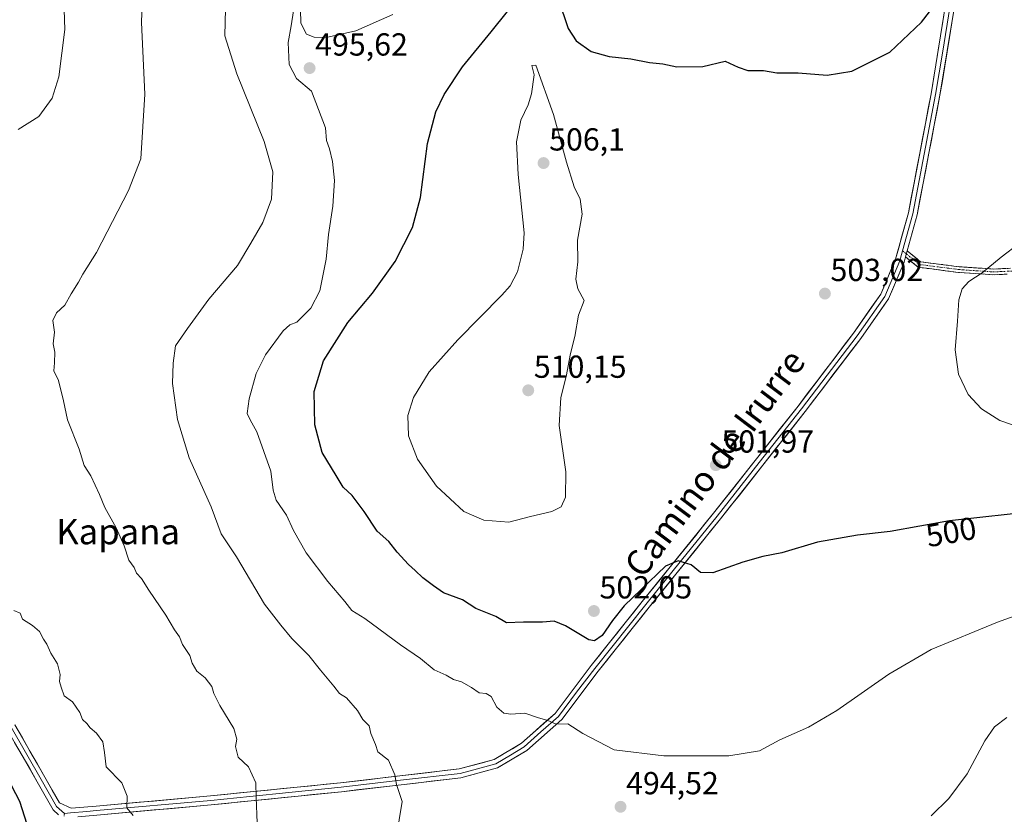
# Model space of a CAD drawing. Units: metres. Extents: x 586948 to 590397, y 4731292 to 4733650.
# Drawn here: x 587187 to 587497, y 4733110 to 4733360 of the extents above; entities that cross this region are included whole.
import ezdxf
from ezdxf.enums import TextEntityAlignment as Align

# ---------------------------------------------------------------- set-up
doc = ezdxf.new("R2010")
doc.units = ezdxf.units.M
doc.header["$MEASUREMENT"] = 0
doc.linetypes.add('TRAZO_Y_PUNTO', pattern=[1, 0.5, -0.25, 0, -0.25])
doc.linetypes.add('TRAZOSX2', pattern=[1.5, 1, -0.5])
for name, color, linetype, lineweight in [('Camino', 19, 'TRAZOSX2', 0), ('Camino Cxs', 19, 'Continuous', 0), ('Camino eje', 19, 'TRAZO_Y_PUNTO', 0), ('Carátula', 7, 'Continuous', 5), ('Curva de nivel maestra', 36, 'Continuous', 30), ('Curva de nivel normal', 36, 'Continuous', 0), ('Layer 0', 7, 'Continuous', 0), ('Punto de cota en terreno', 7, 'Continuous', 0), ('Rótulo de curva de nivel directora', 19, 'Continuous', 0), ('Rótulo de punto de cota en terreno', 19, 'Continuous', 0), ('Texto cartográfico', 19, 'Continuous', 0)]:
    doc.layers.add(name, color=color, linetype=linetype, lineweight=lineweight)
doc.styles.add('Arial', font='txt', dxfattribs={"height": 0.2})

# ---------------------------------------------------------------- blocks, each defined once
blk = doc.blocks.new('*U197')
at = {"layer": 'Curva de nivel normal', "color": 36, "linetype": 'Continuous', "lineweight": 0}
for points in [[(587497.59, 4733140.09, 490), (587493.64, 4733137.2, 490), (587490.67, 4733132.79, 490), (587485.02, 4733122.39, 490), (587479.3, 4733114.63, 490), (587473.73, 4733109.22, 490)], [(587305.41, 4733102.14, 490), (587307.3, 4733113.72, 490), (587305.6, 4733119.02, 490), (587305.06, 4733122.05, 490), (587303.01, 4733126.68, 490), (587299.72, 4733129.34, 490), (587298.92, 4733131.67, 490), (587297.45, 4733135.04, 490), (587296.98, 4733137.45, 490), (587294.95, 4733139.45, 490), (587293.3, 4733142.3, 490), (587289.85, 4733146.27, 490), (587287.62, 4733147.61, 490), (587285.86, 4733149.99, 490), (587281.61, 4733155, 490), (587277.95, 4733159.66, 490), (587272.61, 4733164.96, 490), (587269.13, 4733169.15, 490), (587264, 4733175.77, 490), (587255.19, 4733190.61, 490), (587250.43, 4733197.83, 490), (587247.21, 4733206.32, 490), (587240.36, 4733221.73, 490), (587236.62, 4733233.82, 490), (587235.08, 4733245.11, 490), (587235.33, 4733251.54, 490), (587236.04, 4733257.03, 490), (587239.81, 4733262.48, 490), (587246.55, 4733271.68, 490), (587255.53, 4733282.29, 490), (587259.76, 4733289.28, 490), (587263.56, 4733295.74, 490), (587266.26, 4733303.12, 490), (587266.62, 4733311.76, 490), (587263.92, 4733321.26, 490), (587255.36, 4733342.5, 490), (587251.6, 4733354.53, 490), (587251.76, 4733362.97, 490)]]:
    blk.add_polyline3d(points, dxfattribs=at)
blk = doc.blocks.new('*U198')
at = {"layer": 'Curva de nivel normal', "color": 36, "linetype": 'Continuous', "lineweight": 0}
for points in [[(587304.43, 4733361.23, 495), (587292.77, 4733356.04, 495), (587283.41, 4733353.96, 495), (587279.68, 4733354.03, 495), (587277.28, 4733355.02, 495), (587275.46, 4733358.51, 495), (587275.31, 4733362.83, 495)], [(587273.19, 4733362.38, 495), (587272.4, 4733357.6, 495), (587271.53, 4733352.43, 495), (587271.75, 4733345.48, 495), (587274.14, 4733341.07, 495), (587278.79, 4733337.07, 495), (587281.03, 4733331.34, 495), (587283.26, 4733325.61, 495), (587283.58, 4733321.53, 495), (587284.46, 4733318.95, 495), (587285.46, 4733315.01, 495), (587286.08, 4733308.98, 495), (587285.51, 4733300.97, 495), (587284.12, 4733291.98, 495), (587283.42, 4733284.22, 495), (587281.45, 4733274.27, 495), (587278.57, 4733268.88, 495), (587274.19, 4733264.4, 495), (587272.05, 4733263.65, 495), (587269.88, 4733261.69, 495), (587264.38, 4733254.18, 495), (587261.42, 4733248.35, 495), (587259.24, 4733240.34, 495), (587258.62, 4733235.69, 495), (587259.48, 4733233.69, 495), (587261.64, 4733229.92, 495), (587266.03, 4733217.54, 495), (587266.72, 4733211.58, 495), (587267.67, 4733208.41, 495), (587270.91, 4733203.75, 495), (587273.14, 4733198.88, 495), (587277.19, 4733191.87, 495), (587283.94, 4733182.83, 495), (587289.33, 4733176.56, 495), (587291.52, 4733173.74, 495), (587295.62, 4733171.21, 495), (587306.8, 4733162.92, 495), (587313.11, 4733158.68, 495), (587317.42, 4733155.08, 495), (587321.21, 4733153.38, 495), (587323.51, 4733152.07, 495), (587325.96, 4733151.3, 495), (587329.14, 4733149.5, 495), (587331.51, 4733147.86, 495), (587333.72, 4733147.67, 495), (587335.3, 4733146.67, 495), (587337.09, 4733143.36, 495), (587339.27, 4733141.5, 495), (587341.56, 4733141.12, 495), (587345.93, 4733141.5, 495), (587349.9, 4733140.15, 495), (587353.18, 4733139.16, 495), (587355.76, 4733138, 495), (587359.42, 4733138.15, 495), (587364.16, 4733135.08, 495), (587374.06, 4733129.98, 495), (587389.63, 4733128.06, 495), (587410.08, 4733128.05, 495), (587419.74, 4733129.61, 495), (587426.18, 4733133.1, 495), (587435.18, 4733137.12, 495), (587444.02, 4733142.34, 495), (587460.41, 4733153.76, 495), (587473.71, 4733161.5, 495), (587494.64, 4733170.04, 495), (587519.7, 4733179.14, 495)]]:
    blk.add_polyline3d(points, dxfattribs=at)
blk = doc.blocks.new('*U207')
at = {"layer": 'Curva de nivel normal', "color": 36, "linetype": 'Continuous', "lineweight": 0}
blk.add_polyline3d([(587200.82, 4733368.94, 480), (587201.18, 4733356.53, 480), (587199.36, 4733341.63, 480), (587197.3, 4733334.88, 480), (587193.05, 4733329.16, 480), (587186.6, 4733325.02, 480)], dxfattribs=at)
blk = doc.blocks.new('*U219')
at = {"layer": 'Curva de nivel normal', "color": 36, "linetype": 'Continuous', "lineweight": 0}
blk.add_polyline3d([(587261.75, 4733106.99, 485), (587261.43, 4733114.9, 485), (587261.36, 4733119.56, 485), (587259.03, 4733124.57, 485), (587255.71, 4733127.65, 485), (587254.88, 4733131.01, 485), (587255.38, 4733133.34, 485), (587254.41, 4733136.63, 485), (587250.01, 4733143.9, 485), (587248.1, 4733147.64, 485), (587247.42, 4733149.89, 485), (587245.36, 4733152.57, 485), (587242.8, 4733154.66, 485), (587241.32, 4733157.18, 485), (587240.54, 4733159.66, 485), (587238.22, 4733163.03, 485), (587237.34, 4733165.46, 485), (587235.78, 4733167.7, 485), (587232.99, 4733172.33, 485), (587227.7, 4733180.12, 485), (587225.33, 4733183.84, 485), (587223.78, 4733185.46, 485), (587223.07, 4733187.28, 485), (587221.37, 4733189.58, 485), (587219.93, 4733194.08, 485), (587217.42, 4733199.72, 485), (587213.86, 4733206.13, 485), (587212.18, 4733210.23, 485), (587209.42, 4733216.08, 485), (587207.34, 4733219.36, 485), (587205.75, 4733224.55, 485), (587202.09, 4733233.78, 485), (587200.83, 4733239.7, 485), (587199.2, 4733246.06, 485), (587197.73, 4733249.15, 485), (587198.01, 4733251.61, 485), (587198.1, 4733254.98, 485), (587197.57, 4733257.64, 485), (587197.99, 4733261.31, 485), (587197.49, 4733264.98, 485), (587198.59, 4733267.36, 485), (587201.19, 4733269.84, 485), (587203.27, 4733273.36, 485), (587205.56, 4733276.98, 485), (587206.9, 4733279.5, 485), (587211.24, 4733286.4, 485), (587221.21, 4733305.82, 485), (587225.13, 4733315.8, 485), (587226.35, 4733336.2, 485), (587225.32, 4733358.73, 485), (587225.92, 4733373.74, 485)], dxfattribs=at)
blk = doc.blocks.new('*U228')
at = {"layer": 'Curva de nivel maestra', "color": 36, "linetype": 'Continuous', "lineweight": 30}
blk.add_polyline3d([(587189.41, 4733106.46, 475), (587187.09, 4733113.72, 475), (587183.23, 4733121.14, 475)], dxfattribs=at)
blk = doc.blocks.new('5PATER')
at = {"layer": 'Carátula', "linetype": 'Continuous', "lineweight": 5}
h = blk.add_hatch(color=250, dxfattribs=at)
edge = h.paths.add_edge_path()
edge.add_ellipse((0, 0.01), major_axis=(-1.33, -1.34), ratio=0.999422, start_angle=0, end_angle=360)

msp = doc.modelspace()

# ---------------------------------------------------------------- linework, layer by layer
at = {"layer": 'Camino', "color": 19, "linetype": 'TRAZOSX2', "lineweight": 0}
for points in [[(587466.19, 4733286.87), (587470.42, 4733283.43), (587482.52, 4733281.88), (587493.2, 4733281.16), (587502.74, 4733281.55)], [(587497.66, 4733279.54), (587493.17, 4733279.36), (587482.34, 4733280.09), (587469.68, 4733281.71), (587465.67, 4733284.97)]]:
    msp.add_lwpolyline(points, dxfattribs=at)
at = {"layer": 'Camino Cxs', "color": 19, "linetype": 'Continuous', "lineweight": 0}
msp.add_lwpolyline([(587466.19, 4733286.87), (587465.67, 4733284.97)], dxfattribs=at)
msp.add_polyline3d([(587497.66, 4733279.54, 506.08), (587493.17, 4733279.36, 505.32), (587489.56, 4733279.6, 504.82), (587485.95, 4733279.85, 504.47), (587482.34, 4733280.09, 504.29), (587478.12, 4733280.63, 504.04), (587473.9, 4733281.17, 503.78), (587469.68, 4733281.71, 503.38), (587467.68, 4733283.34, 503.06), (587465.67, 4733284.97, 502.95), (587465.67, 4733284.97, 502.95), (587466.19, 4733286.87, 502.87), (587468.31, 4733285.15, 503.04), (587470.42, 4733283.43, 503.32), (587474.45, 4733282.91, 503.65), (587478.49, 4733282.4, 503.91), (587482.52, 4733281.88, 504.14), (587486.08, 4733281.64, 504.31), (587489.64, 4733281.4, 504.59), (587493.2, 4733281.16, 505.12), (587497.97, 4733281.36, 506.14)], dxfattribs=at)
at = {"layer": 'Camino eje', "color": 19, "linetype": 'TRAZO_Y_PUNTO', "lineweight": 0}
for points in [[(587464.73, 4733286.89), (587465.93, 4733285.92)], [(587465.93, 4733285.92), (587470.05, 4733282.57), (587482.43, 4733280.99), (587493.19, 4733280.26), (587495.43, 4733280.35), (587500.2, 4733280.55)], [(587201.15, 4733109.88), (587201.01, 4733109)]]:
    msp.add_lwpolyline(points, dxfattribs=at)
at = {"layer": 'Curva de nivel maestra', "color": 36, "linetype": 'Continuous', "lineweight": 30}
for points in [[(587353.4, 4733375.22, 500), (587359.57, 4733356.84, 500), (587362.07, 4733352.93, 500), (587366.76, 4733349.61, 500), (587372.44, 4733347.99, 500), (587379.28, 4733347.24, 500), (587385.11, 4733346.09, 500), (587389.3, 4733345.67, 500), (587393.75, 4733344.73, 500), (587401.9, 4733344.84, 500), (587408.9, 4733346.52, 500), (587413.08, 4733344.62, 500), (587416.08, 4733343.55, 500), (587420.96, 4733343.59, 500), (587425.24, 4733342.9, 500), (587431.93, 4733342.82, 500), (587440.99, 4733342.09, 500), (587448.81, 4733343.39, 500), (587460.74, 4733349.32, 500), (587470.73, 4733358.83, 500), (587476.46, 4733366.35, 500)], [(587517.72, 4733206.13, 500), (587479.51, 4733201.96, 500), (587460.84, 4733198.59, 500), (587450.57, 4733197.48, 500), (587437.94, 4733195.25, 500), (587426.72, 4733191.86, 500), (587420.81, 4733190.71, 500), (587414.48, 4733188.97, 500), (587405.1, 4733185.63, 500), (587401.2, 4733185.68, 500), (587398.24, 4733188.15, 500), (587394.12, 4733189.36, 500), (587390.17, 4733187.72, 500), (587382.53, 4733180.34, 500), (587377.17, 4733175.24, 500), (587373.49, 4733170.66, 500), (587370.29, 4733165.86, 500), (587367.85, 4733164.27, 500), (587366.03, 4733164.58, 500), (587358.7, 4733168.98, 500), (587355.18, 4733170.37, 500), (587351.46, 4733170.08, 500), (587345.52, 4733170.12, 500), (587340.18, 4733169.92, 500), (587336.81, 4733171.87, 500), (587330.51, 4733174.4, 500), (587326.36, 4733177.09, 500), (587320.37, 4733179.27, 500), (587317.2, 4733181.55, 500), (587313.79, 4733184.04, 500), (587311.48, 4733186.31, 500), (587309.29, 4733188.24, 500), (587305.81, 4733192.15, 500), (587303.1, 4733195.49, 500), (587299.43, 4733198.74, 500), (587295.41, 4733204.9, 500), (587291.61, 4733209.9, 500), (587288.79, 4733212.54, 500), (587286.56, 4733216.18, 500), (587282.18, 4733223.41, 500), (587279.89, 4733232.15, 500), (587279.62, 4733242.69, 500), (587282.56, 4733252.31, 500), (587290.22, 4733264.31, 500), (587297.96, 4733273.61, 500), (587305.16, 4733283.51, 500), (587310.62, 4733294.22, 500), (587313.14, 4733303.7, 500), (587315.26, 4733320.67, 500), (587317.93, 4733330.57, 500), (587320.57, 4733336.08, 500), (587326.35, 4733344.76, 500), (587335.37, 4733355.74, 500), (587340.52, 4733362.11, 500)]]:
    msp.add_polyline3d(points, dxfattribs=at)
at = {"layer": 'Curva de nivel normal', "color": 36, "linetype": 'Continuous', "lineweight": 0}
for points in [[(587340.89, 4733201.58, 505), (587347.76, 4733203.35, 505), (587354.42, 4733204.85, 505), (587357.32, 4733206.38, 505), (587358.69, 4733209.4, 505), (587358.79, 4733217.36, 505), (587356.72, 4733231.95, 505), (587357.2, 4733240.77, 505), (587358.89, 4733247.31, 505), (587360.32, 4733254.57, 505), (587361.61, 4733259.98, 505), (587362.82, 4733266.64, 505), (587364.59, 4733271.31, 505), (587362.6, 4733274.98, 505), (587361.97, 4733277.98, 505), (587362.56, 4733283.38, 505), (587362.48, 4733290.26, 505), (587363.93, 4733298.38, 505), (587363.36, 4733303.16, 505), (587361.41, 4733307.04, 505), (587359, 4733314.74, 505), (587354.94, 4733329.76, 505), (587349.43, 4733345.3, 505), (587348.1, 4733345.2, 505), (587348.82, 4733342.19, 505), (587348.04, 4733336.3, 505), (587347.01, 4733332.8, 505), (587344.69, 4733327.97, 505), (587343.29, 4733321.13, 505), (587343.84, 4733310.87, 505), (587345.68, 4733292.52, 505), (587345.36, 4733287.38, 505), (587343.66, 4733280.32, 505), (587341.3, 4733275.87, 505), (587338.71, 4733272.92, 505), (587324.88, 4733258.91, 505), (587315.84, 4733248.84, 505), (587310.89, 4733240.8, 505), (587309.14, 4733235.04, 505), (587309.38, 4733228.69, 505), (587312.17, 4733221.34, 505), (587318.17, 4733212.88, 505), (587326.69, 4733204.87, 505), (587332.98, 4733202.15, 505), (587340.89, 4733201.58, 505)], [(587501.56, 4733289.3, 505), (587495.77, 4733284.89, 505), (587489.8, 4733279.98, 505), (587485.61, 4733277.28, 505), (587483.5, 4733274.97, 505), (587482.42, 4733271.48, 505), (587482.06, 4733264.78, 505), (587481.28, 4733255.74, 505), (587482.36, 4733248.05, 505), (587485.37, 4733241.71, 505), (587489.54, 4733237.14, 505), (587495.34, 4733233.55, 505), (587501.72, 4733231.3, 505)], [(587185.15, 4733173.74, 480), (587187.18, 4733172.95, 480), (587187.88, 4733171.01, 480), (587191.06, 4733169.09, 480), (587193.3, 4733167.12, 480), (587194.5, 4733164.72, 480), (587195.62, 4733163.16, 480), (587196.8, 4733160.34, 480), (587198.89, 4733157.02, 480), (587199.72, 4733153.63, 480), (587199.56, 4733151.45, 480), (587200.1, 4733149.67, 480), (587201.07, 4733146.95, 480), (587203.66, 4733145.06, 480), (587205.91, 4733141.72, 480), (587206.78, 4733139.49, 480), (587208.14, 4733138.19, 480), (587209.23, 4733136.84, 480), (587211.16, 4733135.13, 480), (587213.15, 4733132.48, 480), (587213.67, 4733129.1, 480), (587214.22, 4733124.55, 480), (587219.16, 4733119.56, 480), (587220.82, 4733115.34, 480), (587220.73, 4733111.67, 480), (587222.72, 4733109.34, 480)]]:
    msp.add_polyline3d(points, dxfattribs=at)
at = {"layer": 'Layer 0', "linetype": 'Continuous', "lineweight": 0}
for points in [[(587545.99, 4733613.41), (587536.63, 4733587.23), (587527.88, 4733565.54), (587521.33, 4733548.27), (587512.78, 4733525.97), (587510.52, 4733519.71), (587508.24, 4733513.38), (587506.43, 4733506.84), (587504.51, 4733499.85), (587500.82, 4733484.36), (587497.2, 4733469.15), (587494, 4733449.38), (587486.44, 4733402.77), (587483.02, 4733383.07), (587479.59, 4733363.37), (587477.36, 4733349.72), (587475.12, 4733336.06), (587467.95, 4733298.54), (587464.73, 4733286.89)], [(587466.19, 4733286.87), (587469.32, 4733298.22), (587476.51, 4733335.81), (587480.98, 4733363.13), (587487.83, 4733402.54), (587498.58, 4733468.87), (587505.97, 4733499.86), (587509.58, 4733512.95), (587514.1, 4733525.48), (587522.64, 4733547.76), (587529.19, 4733565.02), (587534.44, 4733578.04), (587537.93, 4733586.7), (587547.4, 4733613.42), (587547.4, 4733613.43)], [(587478.19, 4733363.6), (587473.73, 4733336.3), (587466.57, 4733298.86), (587462.53, 4733284.21), (587457.88, 4733273.2), (587449.31, 4733261.02), (587431.87, 4733238.07), (587405.29, 4733204.34), (587382.85, 4733176.55), (587366.79, 4733156.42), (587355.44, 4733141.41), (587344.88, 4733132.02), (587336.23, 4733126.86), (587325.3, 4733123.93), (587287.99, 4733119.57), (587247.03, 4733115.45), (587211.11, 4733112.23), (587203.25, 4733111.58), (587199.58, 4733113.23), (587194.99, 4733121.32), (587185.53, 4733137.79)], [(587464.73, 4733286.89), (587464.1, 4733284.59), (587463.87, 4733283.75), (587459.12, 4733272.51), (587450.45, 4733260.19), (587432.99, 4733237.21), (587419.68, 4733220.33), (587406.39, 4733203.46), (587395.17, 4733189.56), (587383.95, 4733175.67), (587367.91, 4733155.56), (587362.23, 4733148.05), (587356.49, 4733140.45), (587351, 4733135.57), (587345.72, 4733130.88), (587341.39, 4733128.3), (587336.78, 4733125.55), (587331.03, 4733124.01), (587325.57, 4733122.54), (587306.8, 4733120.35), (587288.15, 4733118.17), (587267.64, 4733116.11), (587247.16, 4733114.05), (587211.23, 4733110.83), (587208.19, 4733110.58), (587203.01, 4733110.15), (587201.15, 4733109.88)], [(587466.19, 4733286.87), (587465.67, 4733284.97)], [(587205.27, 4733108.92), (587211.35, 4733109.42), (587247.29, 4733112.64), (587288.3, 4733116.76), (587325.83, 4733121.15), (587337.33, 4733124.24), (587346.55, 4733129.73), (587357.53, 4733139.48), (587369.02, 4733154.69), (587385.05, 4733174.78), (587407.49, 4733202.58), (587434.1, 4733236.34), (587451.59, 4733259.35), (587460.36, 4733271.82), (587465.2, 4733283.28), (587465.67, 4733284.97)], [(587083.44, 4733252.44), (587082.12, 4733252.16), (587082.32, 4733248.49), (587083.75, 4733243.35), (587090.67, 4733236.28), (587101.3, 4733228.43), (587113.48, 4733218.74), (587125.31, 4733209.94), (587139.32, 4733197.34), (587150.23, 4733185.86), (587160.93, 4733171.83), (587171.4, 4733156.65), (587183.09, 4733136.38), (587192.54, 4733119.92), (587197.58, 4733111.03), (587199.25, 4733109.45)], [(587083.44, 4733252.44), (587083.94, 4733247.96), (587085.02, 4733244.08), (587091.6, 4733237.35), (587102.16, 4733229.55), (587108.25, 4733224.71), (587114.34, 4733219.86), (587120.26, 4733215.46), (587126.21, 4733211.03), (587140.31, 4733198.35), (587151.31, 4733186.78), (587156.73, 4733179.68), (587162.08, 4733172.66), (587172.6, 4733157.41), (587178.47, 4733147.22), (587184.31, 4733137.09), (587193.77, 4733120.62), (587198.58, 4733112.13), (587201.15, 4733109.88)]]:
    msp.add_lwpolyline(points, dxfattribs=at)
for points in [[(587185.53, 4733137.79, 477.76), (587187.9, 4733133.67, 477.82), (587190.26, 4733129.56, 477.7), (587192.63, 4733125.44, 477.75), (587194.99, 4733121.32, 477.85), (587197.29, 4733117.28, 477.94), (587199.58, 4733113.23, 477.92), (587203.25, 4733111.58, 478.16), (587207.18, 4733111.91, 478.5), (587211.11, 4733112.23, 478.8), (587215.6, 4733112.63, 479.18), (587220.09, 4733113.04, 479.64), (587224.58, 4733113.44, 480.18), (587229.07, 4733113.84, 480.87), (587233.56, 4733114.24, 481.55), (587238.05, 4733114.65, 482.08), (587242.54, 4733115.05, 482.58), (587247.03, 4733115.45, 483.14), (587251.58, 4733115.91, 483.6), (587256.13, 4733116.37, 484.21), (587260.68, 4733116.82, 484.76), (587265.23, 4733117.28, 485.32), (587269.79, 4733117.74, 485.9), (587274.34, 4733118.2, 486.45), (587278.89, 4733118.65, 487.01), (587283.44, 4733119.11, 487.55), (587287.99, 4733119.57, 488.04), (587292.65, 4733120.12, 488.54), (587297.32, 4733120.66, 489.07), (587301.98, 4733121.21, 489.59), (587306.65, 4733121.75, 490.04), (587311.31, 4733122.3, 490.61), (587315.97, 4733122.84, 491.06), (587320.64, 4733123.39, 491.48), (587325.3, 4733123.93, 491.93), (587328.94, 4733124.91, 492.32), (587332.59, 4733125.88, 492.67), (587336.23, 4733126.86, 493), (587339.11, 4733128.58, 493.28), (587342, 4733130.3, 493.64), (587344.88, 4733132.02, 493.96), (587348.4, 4733135.15, 494.38), (587351.92, 4733138.28, 494.78), (587355.44, 4733141.41, 495.22), (587358.28, 4733145.16, 495.65), (587361.12, 4733148.92, 496.16), (587363.95, 4733152.67, 496.61), (587366.79, 4733156.42, 496.96), (587369.47, 4733159.78, 497.59), (587372.14, 4733163.13, 497.81), (587374.82, 4733166.49, 498.4), (587377.5, 4733169.84, 498.5), (587380.17, 4733173.2, 498.85), (587382.85, 4733176.55, 499.14), (587385.66, 4733180.02, 499.34), (587388.46, 4733183.5, 499.5), (587391.27, 4733186.97, 499.77), (587394.07, 4733190.45, 500.1), (587396.88, 4733193.92, 500.33), (587399.68, 4733197.39, 500.54), (587402.49, 4733200.87, 500.72), (587405.29, 4733204.34, 500.91), (587408.24, 4733208.09, 501.17), (587411.2, 4733211.84, 501.38), (587414.15, 4733215.58, 501.53), (587417.1, 4733219.33, 501.63), (587420.06, 4733223.08, 501.87), (587423.01, 4733226.83, 502.04), (587425.96, 4733230.57, 502.14), (587428.92, 4733234.32, 502.29), (587431.87, 4733238.07, 502.44), (587434.78, 4733241.9, 502.54), (587437.68, 4733245.72, 502.66), (587440.59, 4733249.55, 502.72), (587443.5, 4733253.37, 502.8), (587446.4, 4733257.2, 502.91), (587449.31, 4733261.02, 502.95), (587452.17, 4733265.08, 502.96), (587455.02, 4733269.14, 503.04), (587457.88, 4733273.2, 503.16), (587459.43, 4733276.87, 503.08), (587460.98, 4733280.54, 503.04), (587462.53, 4733284.21, 503.12), (587463.54, 4733287.87, 503.07), (587464.55, 4733291.54, 502.88), (587465.56, 4733295.2, 502.75), (587466.57, 4733298.86, 502.74), (587467.47, 4733303.54, 502.64), (587468.36, 4733308.22, 502.46), (587469.26, 4733312.9, 502.25), (587470.15, 4733317.58, 502.09), (587471.05, 4733322.26, 501.93), (587471.94, 4733326.94, 501.74), (587472.84, 4733331.62, 501.5), (587473.73, 4733336.3, 501.28), (587474.47, 4733340.85, 501.12), (587475.22, 4733345.4, 501), (587475.96, 4733349.95, 500.88), (587476.7, 4733354.5, 500.7), (587477.45, 4733359.05, 500.41), (587478.19, 4733363.6, 500.22)], [(587480.98, 4733363.13, 500.32), (587480.24, 4733358.58, 500.46), (587479.49, 4733354.02, 500.64), (587478.75, 4733349.47, 500.86), (587478, 4733344.92, 501.07), (587477.26, 4733340.36, 501.23), (587476.51, 4733335.81, 501.38), (587475.61, 4733331.11, 501.54), (587474.71, 4733326.41, 501.72), (587473.81, 4733321.71, 501.91), (587472.92, 4733317.02, 502.09), (587472.02, 4733312.32, 502.22), (587471.12, 4733307.62, 502.33), (587470.22, 4733302.92, 502.5), (587469.32, 4733298.22, 502.66), (587468.28, 4733294.44, 502.7), (587467.23, 4733290.65, 502.77), (587466.19, 4733286.87, 502.87), (587466.19, 4733286.87, 502.87), (587465.67, 4733284.97, 502.95), (587465.2, 4733283.28, 503), (587463.59, 4733279.46, 503.02), (587461.97, 4733275.64, 502.99), (587460.36, 4733271.82, 503.06), (587458.17, 4733268.7, 503.02), (587455.98, 4733265.59, 503.02), (587453.78, 4733262.47, 502.98), (587451.59, 4733259.35, 502.9), (587448.68, 4733255.52, 502.94), (587445.76, 4733251.68, 502.82), (587442.85, 4733247.85, 502.72), (587439.93, 4733244.01, 502.62), (587437.02, 4733240.18, 502.49), (587434.1, 4733236.34, 502.42), (587431.14, 4733232.59, 502.21), (587428.19, 4733228.84, 502.07), (587425.23, 4733225.09, 501.88), (587422.27, 4733221.34, 501.67), (587419.32, 4733217.58, 501.47), (587416.36, 4733213.83, 501.32), (587413.4, 4733210.08, 501.2), (587410.45, 4733206.33, 500.99), (587407.49, 4733202.58, 500.74), (587404.69, 4733199.11, 500.55), (587401.88, 4733195.63, 500.37), (587399.08, 4733192.16, 500.19), (587396.27, 4733188.68, 499.92), (587393.47, 4733185.21, 499.68), (587390.66, 4733181.73, 499.41), (587387.86, 4733178.26, 499.14), (587385.05, 4733174.78, 498.85), (587382.38, 4733171.43, 498.57), (587379.71, 4733168.08, 498.25), (587377.04, 4733164.74, 497.95), (587374.36, 4733161.39, 497.63), (587371.69, 4733158.04, 497.27), (587369.02, 4733154.69, 496.79), (587366.15, 4733150.89, 496.41), (587363.28, 4733147.09, 495.94), (587360.4, 4733143.28, 495.41), (587357.53, 4733139.48, 495.07), (587353.87, 4733136.23, 494.69), (587350.21, 4733132.98, 494.33), (587346.55, 4733129.73, 493.95), (587343.48, 4733127.9, 493.57), (587340.4, 4733126.07, 493.19), (587337.33, 4733124.24, 492.93), (587333.5, 4733123.21, 492.59), (587329.66, 4733122.18, 492.21), (587325.83, 4733121.15, 491.83), (587321.14, 4733120.6, 491.4), (587316.45, 4733120.05, 490.95), (587311.76, 4733119.5, 490.58), (587307.07, 4733118.96, 489.98), (587302.37, 4733118.41, 489.61), (587297.68, 4733117.86, 489.07), (587292.99, 4733117.31, 488.52), (587288.3, 4733116.76, 487.99), (587283.74, 4733116.3, 487.47), (587279.19, 4733115.84, 486.93), (587274.63, 4733115.39, 486.4), (587270.07, 4733114.93, 485.91), (587265.52, 4733114.47, 485.4), (587260.96, 4733114.01, 484.87), (587256.4, 4733113.56, 484.3), (587251.85, 4733113.1, 483.7), (587247.29, 4733112.64, 483.16), (587242.8, 4733112.24, 482.54), (587238.31, 4733111.84, 481.95), (587233.81, 4733111.43, 481.32), (587229.32, 4733111.03, 480.63), (587224.83, 4733110.63, 479.98), (587220.34, 4733110.23, 479.45), (587215.84, 4733109.82, 478.95), (587211.35, 4733109.42, 478.59)], [(587199.25, 4733109.45, 477.74), (587197.58, 4733111.03, 477.67), (587195.9, 4733113.99, 477.61), (587194.22, 4733116.96, 477.49), (587192.54, 4733119.92, 477.39), (587190.18, 4733124.04, 477.24), (587187.82, 4733128.15, 477.19), (587185.45, 4733132.27, 477.24)]]:
    msp.add_polyline3d(points, dxfattribs=at)

# ---------------------------------------------------------------- block references
at = {"layer": 'Curva de nivel maestra', "color": 36, "linetype": 'Continuous', "lineweight": 30}
msp.add_blockref('*U228', (0, 0), dxfattribs=at)
at = {"layer": 'Curva de nivel normal', "color": 36, "linetype": 'Continuous', "lineweight": 0}
for name in ['*U219', '*U197', '*U198', '*U207']:
    msp.add_blockref(name, (0, 0), dxfattribs=at)
at = {"layer": 'Punto de cota en terreno', "linetype": 'Continuous', "lineweight": 0}
for p in [(587278.22, 4733344.34, 495.62), (587351.81, 4733314.48, 506.1), (587440.31, 4733273.43, 503.02), (587347, 4733243, 510.15), (587406, 4733219.47, 501.97), (587367.65, 4733173.6, 502.05), (587376.03, 4733112.02, 494.52)]:
    msp.add_blockref('5PATER', p, dxfattribs=at)

# ---------------------------------------------------------------- texts
at = {"layer": 'Rótulo de curva de nivel directora', "color": 19, "linetype": 'Continuous', "lineweight": 0, "style": 'Arial'}
msp.add_text('500', height=7, rotation=10.232, dxfattribs=at).set_placement((587480.02, 4733198.47), align=Align.MIDDLE_CENTER)
at = {"layer": 'Rótulo de punto de cota en terreno', "color": 19, "linetype": 'Continuous', "lineweight": 0, "style": 'Arial'}
for s, p in [('495,62', (587279.98, 4733346.1)), ('506,1', (587353.57, 4733316.24)), ('503,02', (587442.07, 4733275.19)), ('510,15', (587348.76, 4733244.76)), ('501,97', (587407.76, 4733221.23)), ('502,05', (587369.41, 4733175.36)), ('494,52', (587377.79, 4733113.78))]:
    msp.add_text(s, height=7, dxfattribs=at).set_placement(p, align=Align.BOTTOM_LEFT)
at = {"layer": 'Texto cartográfico', "color": 19, "linetype": 'Continuous', "lineweight": 0, "style": 'Arial'}
msp.add_text('Camino de Irurre', height=8, rotation=52.9949, dxfattribs=at).set_placement((587405.64, 4733220.11), align=Align.MIDDLE_CENTER)
msp.add_text('Kapana', height=8, dxfattribs=at).set_placement((587217.99, 4733198.59), align=Align.MIDDLE_CENTER)

doc.saveas('drawing.dxf')
